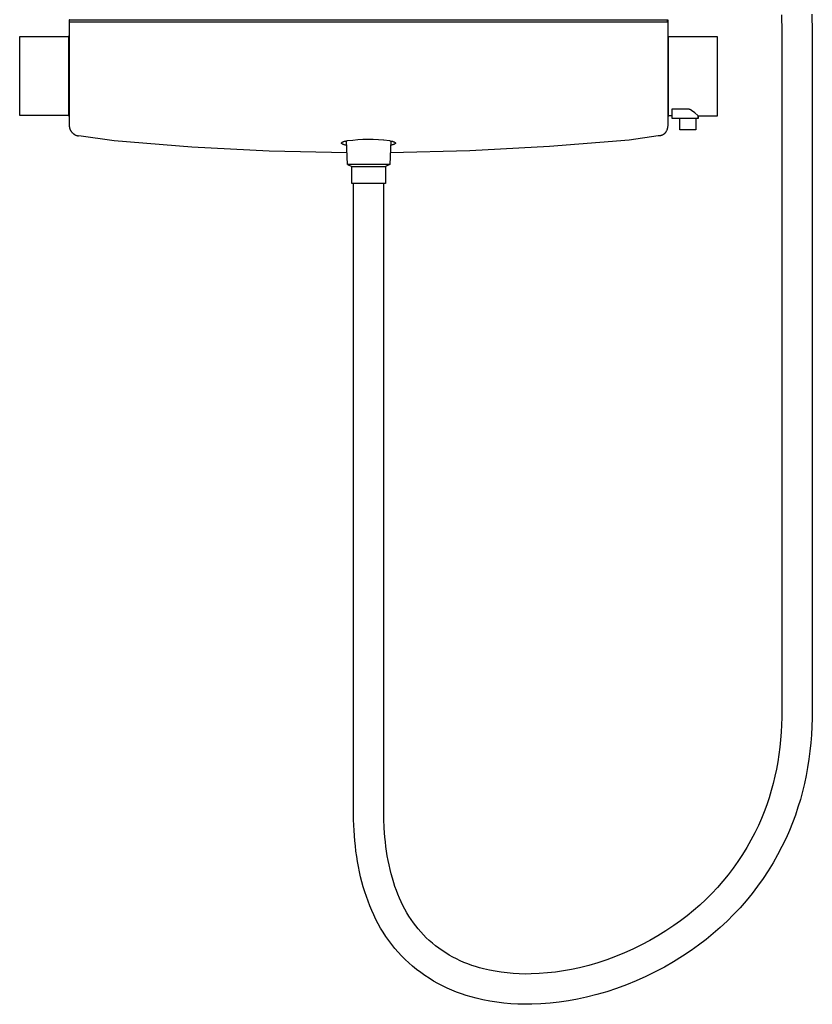
# Model space of a CAD drawing. Units: millimetres. Extents: x -658 to 543, y -1517 to 1822.
# Drawn here: x 108 to 505, y 298 to 791 of the extents above; entities that cross this region are included whole.
import ezdxf

# ---------------------------------------------------------------- set-up
doc = ezdxf.new("R2010")
doc.units = ezdxf.units.MM
doc.header["$MEASUREMENT"] = 0
doc.layers.add('Default', color=7, linetype='Continuous', true_color=0x000000)

msp = doc.modelspace()

# ---------------------------------------------------------------- linework, layer by layer
at = {"layer": 'Default', "color": 7, "true_color": 0xffffff}
for p, q in [((132.56, 791.46), (132.56, 738.95)), ((132.71, 791.46), (132.56, 791.46)), ((132.73, 790.87), (132.71, 791.46)), ((132.71, 791.46), (432.4, 791.46)), ((132.74, 790.52), (132.73, 790.87)), ((132.75, 790.47), (132.74, 790.52)), ((132.75, 790.47), (132.75, 790.47)), ((132.75, 790.47), (132.75, 790.47)), ((132.75, 790.47), (132.75, 790.47)), ((132.76, 790.47), (132.75, 790.47)), ((132.76, 790.46), (132.76, 790.47)), ((132.77, 790.46), (132.76, 790.46)), ((132.78, 790.46), (132.77, 790.46)), ((132.79, 790.46), (132.78, 790.46)), ((132.8, 790.46), (132.79, 790.46)), ((132.8, 790.46), (143.47, 790.46)), ((132.8, 790.46), (132.8, 790.46)), ((143.47, 790.46), (421.64, 790.46)), ((421.64, 790.46), (432.33, 790.46)), ((432.33, 790.46), (432.33, 790.46)), ((432.33, 790.46), (432.33, 790.46)), ((432.33, 790.46), (432.34, 790.46)), ((432.34, 790.46), (432.34, 790.46)), ((432.34, 790.46), (432.34, 790.46)), ((432.34, 790.46), (432.34, 790.46)), ((432.34, 790.46), (432.35, 790.46)), ((432.35, 790.46), (432.35, 790.47)), ((432.35, 790.47), (432.36, 790.47)), ((432.35, 790.46), (432.35, 790.46)), ((432.36, 790.47), (432.37, 790.52)), ((432.37, 790.52), (432.38, 790.87)), ((432.38, 790.87), (432.4, 791.46)), ((432.4, 791.46), (432.56, 791.46)), ((432.53, 791.46), (432.54, 791.47)), ((432.56, 791.46), (432.56, 784.36)), ((489.66, 793.84), (489.84, 785.44)), ((504.86, 794.28), (505.04, 785.44)), ((489.84, 785.44), (489.84, 445.44)), ((505.04, 785.44), (505.04, 445.44)), ((107.73, 782.99), (132.31, 782.99)), ((107.73, 743.4), (107.73, 782.99)), ((132.31, 783.38), (132.56, 783.38)), ((132.31, 743.05), (132.31, 783.38)), ((432.56, 784.61), (432.56, 781.93)), ((433, 783.22), (432.56, 783.22)), ((432.56, 783.22), (432.56, 738.98)), ((432.56, 781.93), (432.56, 780)), ((433, 742.89), (433, 783.22)), ((457.58, 782.83), (433, 782.83)), ((457.58, 743.24), (457.58, 782.83)), ((434.61, 746.64), (434.61, 742.08)), ((442.72, 746.64), (434.61, 746.64)), ((442.84, 746.63), (442.72, 746.64)), ((442.97, 746.62), (442.84, 746.63)), ((443.09, 746.6), (442.97, 746.62)), ((443.21, 746.58), (443.09, 746.6)), ((443.33, 746.55), (443.21, 746.58)), ((443.44, 746.52), (443.33, 746.55)), ((443.56, 746.49), (443.44, 746.52)), ((443.68, 746.45), (443.56, 746.49)), ((443.79, 746.41), (443.68, 746.45)), ((443.91, 746.36), (443.79, 746.41)), ((444.02, 746.32), (443.91, 746.36)), ((444.13, 746.26), (444.02, 746.32)), ((444.23, 746.2), (444.13, 746.26)), ((444.34, 746.14), (444.23, 746.2)), ((444.44, 746.08), (444.34, 746.14)), ((444.55, 746.01), (444.44, 746.08)), ((446.13, 744.83), (444.55, 746.01)), ((132.31, 743.4), (107.73, 743.4)), ((132.56, 743.05), (132.31, 743.05)), ((432.56, 742.89), (433, 742.89)), ((432.59, 742.89), (432.6, 739.39)), ((434.61, 743.24), (433, 743.24)), ((434.61, 742.08), (447.87, 742.08)), ((438.59, 736.25), (438.59, 742.08)), ((447.73, 743.42), (446.13, 744.83)), ((446.59, 742.08), (446.59, 736.25)), ((447.87, 743.29), (447.73, 743.42)), ((447.87, 742.08), (447.87, 743.29)), ((447.87, 743.29), (447.91, 743.25)), ((447.87, 742.08), (447.92, 742.08)), ((447.92, 743.24), (457.58, 743.24)), ((447.92, 742.08), (447.92, 743.24)), ((132.56, 738.95), (132.56, 738.71)), ((132.56, 738.71), (132.56, 738.51)), ((132.56, 738.51), (132.56, 738.31)), ((132.56, 738.31), (132.57, 738.12)), ((132.57, 738.12), (132.59, 737.93)), ((132.59, 737.93), (132.62, 737.73)), ((132.62, 737.73), (132.65, 737.54)), ((132.65, 737.54), (132.69, 737.35)), ((132.69, 737.35), (132.73, 737.16)), ((132.73, 737.16), (132.78, 736.97)), ((132.78, 736.97), (132.84, 736.78)), ((132.84, 736.78), (132.91, 736.6)), ((132.91, 736.6), (132.99, 736.42)), ((132.99, 736.42), (133.07, 736.25)), ((133.07, 736.25), (133.15, 736.08)), ((133.15, 736.08), (133.25, 735.91)), ((133.25, 735.91), (133.35, 735.75)), ((133.35, 735.75), (133.45, 735.59)), ((133.45, 735.59), (133.56, 735.43)), ((431.92, 735.67), (431.84, 735.51)), ((432, 735.83), (431.92, 735.67)), ((432.07, 736), (432, 735.83)), ((432.13, 736.16), (432.07, 736)), ((432.19, 736.33), (432.13, 736.16)), ((432.24, 736.5), (432.19, 736.33)), ((432.29, 736.67), (432.24, 736.5)), ((432.33, 736.84), (432.29, 736.67)), ((432.37, 737.02), (432.33, 736.84)), ((432.56, 738.89), (432.37, 737.02)), ((432.6, 739.39), (432.56, 738.98)), ((432.56, 738.98), (432.56, 738.89)), ((446.59, 736.25), (438.59, 736.25)), ((133.56, 735.43), (133.68, 735.28)), ((133.68, 735.28), (133.8, 735.13)), ((133.8, 735.13), (133.93, 734.98)), ((133.93, 734.98), (134.06, 734.84)), ((134.06, 734.84), (134.19, 734.7)), ((134.19, 734.7), (134.33, 734.57)), ((134.33, 734.57), (134.48, 734.45)), ((134.48, 734.45), (134.63, 734.33)), ((134.63, 734.33), (134.78, 734.21)), ((134.78, 734.21), (134.94, 734.1)), ((134.94, 734.1), (135.1, 734)), ((135.1, 734), (135.26, 733.9)), ((135.26, 733.9), (135.43, 733.8)), ((135.43, 733.8), (135.6, 733.72)), ((135.6, 733.72), (135.78, 733.64)), ((135.78, 733.64), (135.95, 733.56)), ((135.95, 733.56), (136.13, 733.49)), ((136.13, 733.49), (136.32, 733.43)), ((136.32, 733.43), (136.5, 733.37)), ((136.5, 733.37), (136.69, 733.32)), ((136.69, 733.32), (136.87, 733.28)), ((136.87, 733.28), (137.06, 733.24)), ((137.06, 733.24), (137.25, 733.21)), ((155.11, 730.7), (137.29, 733.21)), ((193.94, 727.59), (155.11, 730.7)), ((271.03, 730.62), (271.32, 730.69)), ((271.32, 730.69), (271.64, 730.76)), ((272.07, 718.84), (271.53, 730.74)), ((271.64, 730.76), (272.09, 730.84)), ((272.09, 730.84), (274.65, 731.15)), ((274.65, 731.15), (277.23, 731.38)), ((277.23, 731.38), (279.81, 731.52)), ((279.81, 731.52), (282.39, 731.57)), ((282.39, 731.57), (284.98, 731.54)), ((284.98, 731.54), (287.56, 731.43)), ((287.56, 731.43), (290.14, 731.23)), ((290.24, 731.22), (293.03, 730.84)), ((293.03, 730.84), (293.47, 730.76)), ((293.77, 730.7), (293.23, 718.84)), ((293.47, 730.76), (294, 730.64)), ((294, 730.64), (294.26, 730.58)), ((413.18, 731.12), (373.36, 727.82)), ((427.83, 733.21), (413.18, 731.12)), ((427.08, 733.19), (427.07, 733.19)), ((427.86, 733.21), (427.83, 733.21)), ((428.01, 733.21), (427.86, 733.21)), ((428.17, 733.21), (428.01, 733.21)), ((428.32, 733.22), (428.17, 733.21)), ((428.47, 733.24), (428.32, 733.22)), ((428.62, 733.25), (428.47, 733.24)), ((428.77, 733.28), (428.62, 733.25)), ((428.92, 733.31), (428.77, 733.28)), ((429.07, 733.34), (428.92, 733.31)), ((429.22, 733.38), (429.07, 733.34)), ((429.36, 733.43), (429.22, 733.38)), ((429.5, 733.48), (429.36, 733.43)), ((429.65, 733.53), (429.5, 733.48)), ((429.79, 733.59), (429.65, 733.53)), ((429.92, 733.65), (429.79, 733.59)), ((430.06, 733.72), (429.92, 733.65)), ((430.19, 733.8), (430.06, 733.72)), ((430.32, 733.88), (430.19, 733.8)), ((430.45, 733.96), (430.32, 733.88)), ((430.58, 734.05), (430.45, 733.96)), ((430.7, 734.14), (430.58, 734.05)), ((430.82, 734.23), (430.7, 734.14)), ((430.93, 734.33), (430.82, 734.23)), ((431.04, 734.43), (430.93, 734.33)), ((431.15, 734.54), (431.04, 734.43)), ((431.25, 734.65), (431.15, 734.54)), ((431.36, 734.77), (431.25, 734.65)), ((431.46, 734.91), (431.36, 734.77)), ((431.56, 735.06), (431.46, 734.91)), ((431.66, 735.2), (431.56, 735.06)), ((431.75, 735.36), (431.66, 735.2)), ((431.84, 735.51), (431.75, 735.36)), ((232.85, 725.61), (193.94, 727.59)), ((269.06, 729.67), (269.07, 729.68)), ((269.06, 729.66), (269.06, 729.67)), ((269.06, 729.65), (269.06, 729.66)), ((269.06, 729.64), (269.06, 729.65)), ((269.06, 729.63), (269.06, 729.64)), ((269.06, 729.62), (269.06, 729.63)), ((269.06, 729.61), (269.06, 729.62)), ((269.06, 729.62), (269.06, 729.62)), ((269.06, 729.6), (269.06, 729.61)), ((269.06, 729.59), (269.06, 729.6)), ((269.06, 729.58), (269.06, 729.59)), ((269.06, 729.59), (269.06, 729.59)), ((269.06, 729.57), (269.06, 729.58)), ((269.06, 729.58), (269.06, 729.58)), ((269.06, 729.56), (269.06, 729.57)), ((269.06, 729.57), (269.06, 729.57)), ((269.06, 729.55), (269.06, 729.56)), ((269.06, 729.54), (269.06, 729.55)), ((269.06, 729.55), (269.06, 729.55)), ((269.07, 729.53), (269.06, 729.54)), ((269.06, 729.54), (269.06, 729.54)), ((269.07, 729.71), (269.08, 729.72)), ((269.07, 729.7), (269.07, 729.71)), ((269.07, 729.69), (269.07, 729.7)), ((269.07, 729.68), (269.07, 729.69)), ((269.07, 729.52), (269.07, 729.53)), ((269.07, 729.53), (269.07, 729.53)), ((269.07, 729.51), (269.07, 729.52)), ((269.07, 729.5), (269.07, 729.51)), ((269.07, 729.51), (269.07, 729.51)), ((269.08, 729.49), (269.07, 729.5)), ((269.08, 729.73), (269.09, 729.74)), ((269.08, 729.72), (269.08, 729.73)), ((269.08, 729.48), (269.08, 729.49)), ((269.09, 729.47), (269.08, 729.48)), ((269.09, 729.75), (269.09, 729.76)), ((269.09, 729.76), (269.1, 729.76)), ((269.09, 729.74), (269.09, 729.75)), ((269.09, 729.46), (269.09, 729.47)), ((269.1, 729.45), (269.09, 729.46)), ((269.1, 729.76), (269.11, 729.77)), ((269.11, 729.43), (269.1, 729.45)), ((269.11, 729.78), (269.12, 729.79)), ((269.11, 729.77), (269.11, 729.78)), ((269.11, 729.42), (269.11, 729.43)), ((269.12, 729.41), (269.11, 729.42)), ((269.12, 729.8), (269.13, 729.81)), ((269.12, 729.79), (269.12, 729.8)), ((269.13, 729.4), (269.12, 729.41)), ((269.13, 729.81), (269.14, 729.82)), ((269.14, 729.39), (269.13, 729.4)), ((269.14, 729.83), (269.15, 729.84)), ((269.14, 729.82), (269.14, 729.83)), ((269.15, 729.38), (269.14, 729.39)), ((269.15, 729.84), (269.16, 729.85)), ((269.16, 729.37), (269.15, 729.38)), ((269.16, 729.85), (269.17, 729.86)), ((269.17, 729.36), (269.16, 729.37)), ((269.17, 729.86), (269.18, 729.87)), ((269.18, 729.34), (269.17, 729.36)), ((269.18, 729.88), (269.19, 729.89)), ((269.18, 729.87), (269.18, 729.88)), ((269.19, 729.33), (269.18, 729.34)), ((269.19, 729.89), (269.21, 729.9)), ((269.2, 729.32), (269.19, 729.33)), ((269.21, 729.31), (269.2, 729.32)), ((269.21, 729.9), (269.23, 729.92)), ((269.22, 729.3), (269.21, 729.31)), ((269.23, 729.29), (269.22, 729.3)), ((269.23, 729.92), (269.25, 729.94)), ((269.25, 729.28), (269.23, 729.29)), ((269.25, 729.94), (269.28, 729.96)), ((269.26, 729.26), (269.25, 729.28)), ((269.29, 729.24), (269.26, 729.26)), ((269.28, 729.96), (269.3, 729.98)), ((269.32, 729.22), (269.29, 729.24)), ((269.3, 729.98), (269.33, 730)), ((269.35, 729.2), (269.32, 729.22)), ((269.33, 730), (269.35, 730.02)), ((269.35, 730.02), (269.38, 730.03)), ((269.39, 729.17), (269.35, 729.2)), ((269.38, 730.03), (269.41, 730.05)), ((269.42, 729.15), (269.39, 729.17)), ((269.41, 730.05), (269.44, 730.07)), ((269.46, 729.13), (269.42, 729.15)), ((269.44, 730.07), (269.47, 730.09)), ((269.5, 729.11), (269.46, 729.13)), ((269.47, 730.09), (269.54, 730.13)), ((269.54, 729.08), (269.5, 729.11)), ((269.54, 730.13), (269.61, 730.16)), ((269.59, 729.06), (269.54, 729.08)), ((269.68, 729.01), (269.59, 729.06)), ((269.61, 730.16), (269.69, 730.2)), ((269.78, 728.97), (269.68, 729.01)), ((269.69, 730.2), (269.77, 730.24)), ((269.77, 730.24), (269.86, 730.27)), ((269.89, 728.92), (269.78, 728.97)), ((269.86, 730.27), (269.95, 730.31)), ((270.01, 728.88), (269.89, 728.92)), ((269.95, 730.31), (270.05, 730.34)), ((270.14, 728.83), (270.01, 728.88)), ((270.05, 730.34), (270.26, 730.42)), ((270.27, 728.79), (270.14, 728.83)), ((270.26, 730.42), (270.5, 730.49)), ((270.42, 728.75), (270.27, 728.79)), ((270.57, 728.7), (270.42, 728.75)), ((270.5, 730.49), (270.75, 730.56)), ((270.9, 728.61), (270.57, 728.7)), ((270.75, 730.56), (271.03, 730.62)), ((271.28, 728.52), (270.9, 728.61)), ((271.64, 728.45), (271.28, 728.52)), ((333.45, 725.7), (293.5, 724.77)), ((294.17, 728.6), (293.67, 728.49)), ((294.43, 728.67), (294.17, 728.6)), ((294.26, 730.58), (294.52, 730.51)), ((294.68, 728.74), (294.43, 728.67)), ((294.52, 730.51), (294.76, 730.44)), ((294.89, 728.81), (294.68, 728.74)), ((294.76, 730.44), (294.99, 730.37)), ((295, 728.84), (294.89, 728.81)), ((294.99, 730.37), (295.08, 730.34)), ((295.11, 728.88), (295, 728.84)), ((295.08, 730.34), (295.18, 730.3)), ((295.2, 728.92), (295.11, 728.88)), ((295.18, 730.3), (295.27, 730.26)), ((295.29, 728.95), (295.2, 728.92)), ((295.27, 730.26), (295.36, 730.23)), ((295.37, 728.99), (295.29, 728.95)), ((295.36, 730.23), (295.44, 730.19)), ((295.46, 729.03), (295.37, 728.99)), ((295.44, 730.19), (295.51, 730.16)), ((295.53, 729.06), (295.46, 729.03)), ((295.51, 730.16), (295.58, 730.12)), ((295.59, 729.09), (295.53, 729.06)), ((295.58, 730.12), (295.65, 730.08)), ((295.63, 729.11), (295.59, 729.09)), ((295.66, 729.13), (295.63, 729.11)), ((295.65, 730.08), (295.71, 730.05)), ((295.69, 729.15), (295.66, 729.13)), ((295.72, 729.17), (295.69, 729.15)), ((295.71, 730.05), (295.73, 730.03)), ((295.75, 729.19), (295.72, 729.17)), ((295.73, 730.03), (295.76, 730.01)), ((295.77, 729.2), (295.75, 729.19)), ((295.76, 730.01), (295.79, 730)), ((295.8, 729.22), (295.77, 729.2)), ((295.79, 730), (295.81, 729.98)), ((295.82, 729.24), (295.8, 729.22)), ((295.81, 729.98), (295.84, 729.96)), ((295.84, 729.26), (295.82, 729.24)), ((295.84, 729.96), (295.86, 729.94)), ((295.87, 729.28), (295.84, 729.26)), ((295.86, 729.94), (295.88, 729.92)), ((295.89, 729.3), (295.87, 729.28)), ((295.88, 729.92), (295.9, 729.9)), ((295.91, 729.32), (295.89, 729.3)), ((295.9, 729.9), (295.92, 729.89)), ((295.93, 729.34), (295.91, 729.32)), ((295.92, 729.89), (295.94, 729.87)), ((295.94, 729.35), (295.93, 729.34)), ((295.94, 729.87), (295.94, 729.86)), ((295.94, 729.86), (295.95, 729.85)), ((295.95, 729.36), (295.94, 729.35)), ((295.95, 729.85), (295.96, 729.84)), ((295.96, 729.37), (295.95, 729.36)), ((295.96, 729.84), (295.97, 729.83)), ((295.97, 729.38), (295.96, 729.37)), ((295.97, 729.83), (295.98, 729.82)), ((295.98, 729.39), (295.97, 729.38)), ((295.98, 729.82), (295.98, 729.81)), ((295.98, 729.81), (295.99, 729.8)), ((295.99, 729.41), (295.98, 729.4)), ((295.98, 729.4), (295.98, 729.39)), ((295.99, 729.8), (296, 729.79)), ((296, 729.42), (295.99, 729.41)), ((296, 729.79), (296, 729.78)), ((296, 729.78), (296.01, 729.77)), ((296.01, 729.44), (296, 729.42)), ((296.01, 729.77), (296.01, 729.77)), ((296.01, 729.77), (296.02, 729.76)), ((296.02, 729.45), (296.01, 729.45)), ((296.01, 729.45), (296.01, 729.44)), ((296.02, 729.76), (296.02, 729.75)), ((296.02, 729.75), (296.03, 729.74)), ((296.03, 729.47), (296.02, 729.47)), ((296.02, 729.47), (296.02, 729.46)), ((296.02, 729.46), (296.02, 729.45)), ((296.03, 729.74), (296.03, 729.73)), ((296.03, 729.73), (296.03, 729.72)), ((296.03, 729.72), (296.04, 729.71)), ((296.04, 729.5), (296.03, 729.49)), ((296.03, 729.49), (296.03, 729.49)), ((296.03, 729.49), (296.03, 729.48)), ((296.03, 729.48), (296.03, 729.47)), ((296.04, 729.71), (296.04, 729.7)), ((296.04, 729.7), (296.04, 729.69)), ((296.04, 729.69), (296.05, 729.68)), ((296.05, 729.53), (296.04, 729.52)), ((296.04, 729.52), (296.04, 729.51)), ((296.04, 729.51), (296.04, 729.5)), ((296.05, 729.68), (296.05, 729.67)), ((296.05, 729.67), (296.05, 729.66)), ((296.05, 729.66), (296.05, 729.66)), ((296.05, 729.66), (296.05, 729.65)), ((296.05, 729.65), (296.05, 729.65)), ((296.05, 729.65), (296.05, 729.65)), ((296.06, 729.58), (296.05, 729.57)), ((296.05, 729.57), (296.05, 729.56)), ((296.05, 729.56), (296.05, 729.55)), ((296.05, 729.55), (296.05, 729.54)), ((296.05, 729.54), (296.05, 729.53)), ((296.05, 729.53), (296.05, 729.53)), ((296.05, 729.65), (296.06, 729.64)), ((296.06, 729.64), (296.06, 729.63)), ((296.06, 729.63), (296.06, 729.62)), ((296.06, 729.62), (296.06, 729.61)), ((296.06, 729.61), (296.06, 729.6)), ((296.06, 729.6), (296.06, 729.59)), ((296.06, 729.59), (296.06, 729.58)), ((373.36, 727.82), (333.45, 725.7)), ((271.8, 724.76), (232.85, 725.61)), ((293.23, 718.84), (272.07, 718.84)), ((272.07, 718.84), (274.15, 717.86)), ((274.15, 717.86), (291.16, 717.86)), ((274.15, 709.41), (274.15, 717.86)), ((293.23, 718.84), (291.16, 717.86)), ((291.16, 717.86), (291.16, 709.41)), ((291.16, 709.41), (274.15, 709.41)), ((275.04, 395.44), (275.04, 709.41)), ((290.24, 395.44), (290.24, 709.41)), ((489.84, 445.44), (489.8, 441.68)), ((505.04, 445.44), (504.99, 441.27)), ((489.8, 441.68), (489.67, 437.93)), ((504.99, 441.27), (504.85, 437.11)), ((489.67, 437.93), (489.47, 434.2)), ((504.85, 437.11), (504.62, 432.97)), ((489.17, 430.48), (488.79, 426.78)), ((489.47, 434.2), (489.17, 430.48)), ((504.62, 432.97), (504.29, 428.85)), ((488.79, 426.78), (488.32, 423.09)), ((503.86, 424.74), (503.32, 420.66)), ((504.29, 428.85), (503.86, 424.74)), ((488.32, 423.09), (487.75, 419.43)), ((503.32, 420.66), (502.69, 416.59)), ((487.09, 415.78), (486.33, 412.15)), ((487.75, 419.43), (487.09, 415.78)), ((502.69, 416.59), (501.94, 412.55)), ((486.33, 412.15), (485.46, 408.55)), ((501.94, 412.55), (501.09, 408.53)), ((484.5, 404.97), (483.43, 401.41)), ((485.46, 408.55), (484.5, 404.97)), ((501.09, 408.53), (500.13, 404.53)), ((483.43, 401.41), (482.25, 397.88)), ((499.05, 400.56), (497.85, 396.61)), ((500.13, 404.53), (499.05, 400.56)), ((275.11, 390.24), (275.04, 395.44)), ((290.3, 390.83), (290.24, 395.44)), ((482.25, 397.88), (480.96, 394.37)), ((497.85, 396.61), (496.54, 392.69)), ((275.33, 385.02), (275.11, 390.24)), ((290.49, 386.2), (290.3, 390.83)), ((479.56, 390.89), (478.05, 387.44)), ((480.96, 394.37), (479.56, 390.89)), ((496.54, 392.69), (495.11, 388.8)), ((290.83, 381.55), (290.49, 386.2)), ((478.05, 387.44), (476.24, 383.7)), ((495.11, 388.8), (493.55, 384.94)), ((275.73, 379.8), (275.33, 385.02)), ((291.06, 379.23), (290.83, 381.55)), ((476.24, 383.7), (474.3, 380.02)), ((491.87, 381.11), (489.84, 376.92)), ((493.55, 384.94), (491.87, 381.11)), ((275.99, 377.19), (275.73, 379.8)), ((276.3, 374.59), (275.99, 377.19)), ((291.33, 376.91), (291.06, 379.23)), ((291.64, 374.59), (291.33, 376.91)), ((472.24, 376.41), (470.06, 372.87)), ((474.3, 380.02), (472.24, 376.41)), ((489.84, 376.92), (487.67, 372.79)), ((276.66, 371.99), (276.3, 374.59)), ((277.07, 369.4), (276.66, 371.99)), ((292, 372.29), (291.64, 374.59)), ((292.41, 369.99), (292, 372.29)), ((470.06, 372.87), (467.77, 369.4)), ((487.67, 372.79), (485.36, 368.73)), ((277.54, 366.83), (277.07, 369.4)), ((278.06, 364.26), (277.54, 366.83)), ((292.86, 367.71), (292.41, 369.99)), ((293.37, 365.45), (292.86, 367.71)), ((293.92, 363.2), (293.37, 365.45)), ((465.36, 366.01), (462.83, 362.71)), ((467.77, 369.4), (465.36, 366.01)), ((485.36, 368.73), (482.92, 364.76)), ((278.63, 361.71), (278.06, 364.26)), ((279.26, 359.18), (278.63, 361.71)), ((294.54, 360.97), (293.92, 363.2)), ((295.2, 358.76), (294.54, 360.97)), ((462.83, 362.71), (460.2, 359.49)), ((480.35, 360.87), (477.64, 357.07)), ((482.92, 364.76), (480.35, 360.87)), ((279.96, 356.67), (279.26, 359.18)), ((280.71, 354.17), (279.96, 356.67)), ((295.85, 356.8), (295.2, 358.76)), ((296.54, 354.87), (295.85, 356.8)), ((457.46, 356.36), (454.62, 353.33)), ((460.2, 359.49), (457.46, 356.36)), ((477.64, 357.07), (474.82, 353.36)), ((281.49, 351.81), (280.71, 354.17)), ((282.33, 349.48), (281.49, 351.81)), ((297.28, 352.95), (296.54, 354.87)), ((298.08, 351.06), (297.28, 352.95)), ((298.92, 349.19), (298.08, 351.06)), ((454.62, 353.33), (451.68, 350.39)), ((474.82, 353.36), (471.87, 349.74)), ((283.23, 347.17), (282.33, 349.48)), ((284.19, 344.88), (283.23, 347.17)), ((299.82, 347.34), (298.92, 349.19)), ((300.78, 345.52), (299.82, 347.34)), ((448.64, 347.55), (445.51, 344.82)), ((451.68, 350.39), (448.64, 347.55)), ((468.8, 346.23), (465.61, 342.83)), ((471.87, 349.74), (468.8, 346.23)), ((285.21, 342.63), (284.19, 344.88)), ((286.3, 340.4), (285.21, 342.63)), ((301.79, 343.73), (300.78, 345.52)), ((302.83, 342.02), (301.79, 343.73)), ((303.91, 340.35), (302.83, 342.02)), ((442.28, 342.19), (438.98, 339.67)), ((445.51, 344.82), (442.28, 342.19)), ((465.61, 342.83), (462.31, 339.53)), ((287.45, 338.21), (286.3, 340.4)), ((288.67, 336.05), (287.45, 338.21)), ((289.98, 333.91), (288.67, 336.05)), ((305.05, 338.72), (303.91, 340.35)), ((306.24, 337.13), (305.05, 338.72)), ((307.48, 335.59), (306.24, 337.13)), ((435.59, 337.26), (431.66, 334.63)), ((438.98, 339.67), (435.59, 337.26)), ((458.91, 336.34), (455.39, 333.27)), ((462.31, 339.53), (458.91, 336.34)), ((291.34, 331.81), (289.98, 333.91)), ((292.77, 329.77), (291.34, 331.81)), ((308.78, 334.08), (307.48, 335.59)), ((310.12, 332.62), (308.78, 334.08)), ((311.52, 331.2), (310.12, 332.62)), ((313.04, 329.8), (311.52, 331.2)), ((427.65, 332.13), (423.55, 329.77)), ((431.66, 334.63), (427.65, 332.13)), ((455.39, 333.27), (451.78, 330.32)), ((294.26, 327.78), (292.77, 329.77)), ((295.82, 325.84), (294.26, 327.78)), ((297.45, 323.95), (295.82, 325.84)), ((314.6, 328.45), (313.04, 329.8)), ((316.21, 327.15), (314.6, 328.45)), ((317.86, 325.9), (316.21, 327.15)), ((319.55, 324.71), (317.86, 325.9)), ((419.38, 327.55), (415.14, 325.48)), ((423.55, 329.77), (419.38, 327.55)), ((448.07, 327.49), (444.27, 324.79)), ((451.78, 330.32), (448.07, 327.49)), ((299.14, 322.11), (297.45, 323.95)), ((300.9, 320.34), (299.14, 322.11)), ((321.28, 323.58), (319.55, 324.71)), ((323.04, 322.5), (321.28, 323.58)), ((324.84, 321.48), (323.04, 322.5)), ((326.67, 320.53), (324.84, 321.48)), ((406.44, 321.77), (402.01, 320.14)), ((410.82, 323.55), (406.44, 321.77)), ((415.14, 325.48), (410.82, 323.55)), ((439.91, 321.87), (435.46, 319.09)), ((444.27, 324.79), (439.91, 321.87)), ((302.78, 318.59), (300.9, 320.34)), ((304.71, 316.9), (302.78, 318.59)), ((306.7, 315.29), (304.71, 316.9)), ((328.53, 319.63), (326.67, 320.53)), ((330.42, 318.8), (328.53, 319.63)), ((332.34, 318.03), (330.42, 318.8)), ((334.29, 317.32), (332.34, 318.03)), ((336.25, 316.68), (334.29, 317.32)), ((338.23, 316.11), (336.25, 316.68)), ((340.24, 315.6), (338.23, 316.11)), ((388.4, 316.17), (384.41, 315.3)), ((392.98, 317.34), (388.4, 316.17)), ((397.52, 318.66), (392.98, 317.34)), ((402.01, 320.14), (397.52, 318.66)), ((430.91, 316.47), (426.27, 314.01)), ((435.46, 319.09), (430.91, 316.47)), ((308.75, 313.73), (306.7, 315.29)), ((310.84, 312.25), (308.75, 313.73)), ((312.98, 310.84), (310.84, 312.25)), ((343.17, 314.93), (340.24, 315.6)), ((346.13, 314.36), (343.17, 314.93)), ((349.1, 313.89), (346.13, 314.36)), ((352.09, 313.52), (349.1, 313.89)), ((355.09, 313.25), (352.09, 313.52)), ((358.09, 313.07), (355.09, 313.25)), ((361.1, 313), (358.09, 313.07)), ((364.11, 313.04), (361.1, 313)), ((368.2, 313.21), (364.11, 313.04)), ((372.28, 313.52), (368.2, 313.21)), ((376.34, 313.97), (372.28, 313.52)), ((380.39, 314.56), (376.34, 313.97)), ((384.41, 315.3), (380.39, 314.56)), ((421.56, 311.7), (416.76, 309.56)), ((426.27, 314.01), (421.56, 311.7)), ((315.17, 309.49), (312.98, 310.84)), ((317.4, 308.23), (315.17, 309.49)), ((319.67, 307.03), (317.4, 308.23)), ((321.98, 305.91), (319.67, 307.03)), ((411.9, 307.58), (406.97, 305.78)), ((416.76, 309.56), (411.9, 307.58)), ((324.33, 304.87), (321.98, 305.91)), ((326.71, 303.91), (324.33, 304.87)), ((329.12, 303.03), (326.71, 303.91)), ((331.55, 302.23), (329.12, 303.03)), ((334.02, 301.5), (331.55, 302.23)), ((336.5, 300.86), (334.02, 301.5)), ((391.86, 301.37), (387.35, 300.39)), ((396.95, 302.67), (391.86, 301.37)), ((401.99, 304.14), (396.95, 302.67)), ((406.97, 305.78), (401.99, 304.14)), ((339.93, 300.08), (336.5, 300.86)), ((343.39, 299.41), (339.93, 300.08)), ((346.87, 298.85), (343.39, 299.41)), ((350.36, 298.41), (346.87, 298.85)), ((353.87, 298.09), (350.36, 298.41)), ((357.38, 297.89), (353.87, 298.09)), ((360.9, 297.81), (357.38, 297.89)), ((364.42, 297.84), (360.9, 297.81)), ((369.04, 298.03), (364.42, 297.84)), ((373.64, 298.38), (369.04, 298.03)), ((378.23, 298.89), (373.64, 298.38)), ((382.8, 299.56), (378.23, 298.89)), ((387.35, 300.39), (382.8, 299.56))]:
    msp.add_line(p, q, dxfattribs=at)

doc.saveas('drawing.dxf')
